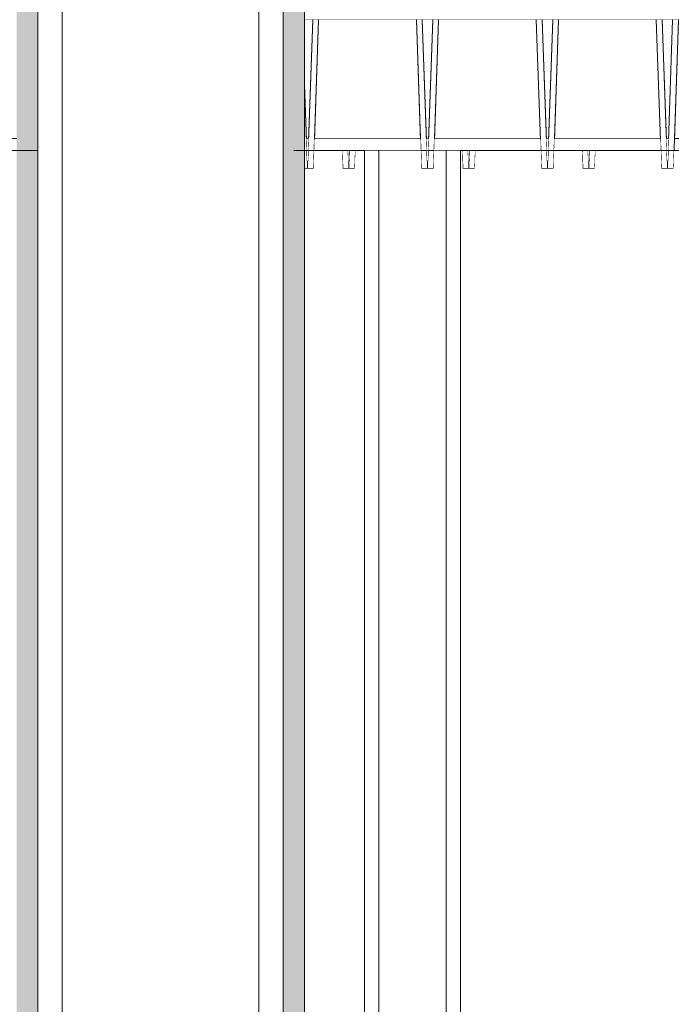
# Model space of a CAD drawing. Units: millimetres. Extents: x 5033201632 to 5033254940, y -4800 to 34800.
# Drawn here: x 5033222103 to 5033222646, y 25904 to 26724 of the extents above; entities that cross this region are included whole.
import ezdxf

# ---------------------------------------------------------------- set-up
doc = ezdxf.new("R2010")
doc.units = ezdxf.units.MM
doc.header["$MEASUREMENT"] = 0
doc.linetypes.add('Wipeout_Contour', pattern=[1000, 0, -1000])
for name, color, linetype in [('Interior - Stair & Railing', 7, 'Continuous'), ('Structural - Bearing', 7, 'Continuous'), ('Terastala.Tekla', 7, 'Continuous')]:
    doc.layers.add(name, color=color, linetype=linetype)
for name, color, linetype, lineweight in [('Interior - Stair & Railing_Pen_No__1', 7, 'Continuous', 13), ('Structural - Bearing_Pen_No__1', 7, 'Continuous', 13), ('Terastala.Tekla_Pen_No__1', 7, 'Continuous', 13)]:
    doc.layers.add(name, color=color, linetype=linetype, lineweight=lineweight)
for name, color, linetype, lineweight, true_color in [('Structural - Bearing_Pen_No__87', 7, 'Continuous', 20, 0x6a6a6a), ('Terastala.Tekla_Pen_No__160', 7, 'Continuous', 20, 0xb4a35c), ('Terastala.Tekla_Pen_No__88', 7, 'Continuous', 20, 0xfd4435)]:
    doc.layers.add(name, color=color, linetype=linetype, lineweight=lineweight, true_color=true_color)

# ---------------------------------------------------------------- blocks, each defined once
blk = doc.blocks.new('Section Element_15', base_point=(5040294756.51, 0))
at = {"color": 254, "linetype": 'Wipeout_Contour', "lineweight": 0, "ltscale": 20132893940.0071}
blk.add_wipeout([(5033224099.99, 27650), (5033222493.92, 27650), (5033223246.28, 26724.03), (5033224099.99, 26724.03)], dxfattribs=at).dxf.layer = 'Structural - Bearing'
at = {"layer": 'Structural - Bearing_Pen_No__87', "color": 251, "linetype": 'Continuous', "lineweight": 20, "true_color": 0x6a6a6a}
blk.add_line((5033222339.99, 26724.03), (5033222937.04, 26724.03), dxfattribs=at)
blk = doc.blocks.new('Section Element_382', base_point=(5040294756.51, 0))
at = {"color": 254, "linetype": 'Wipeout_Contour', "lineweight": 0, "ltscale": 20132888010.17103}
blk.add_wipeout([(5033221970.03, 26724.03), (5033221970.03, 26625.03), (5033222036.6, 26625.03), (5033222033.18, 26724.03)], dxfattribs=at).dxf.layer = 'Structural - Bearing'
at = {"color": 254, "linetype": 'Wipeout_Contour', "lineweight": 0, "ltscale": 25166111712.87312}
blk.add_wipeout([(5033222339.99, 26670.13), (5033222341.55, 26625.03), (5033222343.39, 26625.03), (5033222346.81, 26724.03), (5033222339.99, 26724.03)], dxfattribs=at).dxf.layer = 'Structural - Bearing'
at = {"layer": 'Structural - Bearing_Pen_No__1', "color": 7, "linetype": 'Continuous', "lineweight": 13}
for p, q in [((5033221970.03, 26625.03), (5033221970.03, 26724.03)), ((5033222341.55, 26625.03), (5033222343.39, 26625.03))]:
    blk.add_line(p, q, dxfattribs=at)
at = {"color": 254, "linetype": 'Wipeout_Contour', "lineweight": 0, "ltscale": 20132888170.1713}
blk.add_wipeout([(5033222046.81, 26724.03), (5033222038.13, 26724.03), (5033222041.55, 26625.03), (5033222043.39, 26625.03)], dxfattribs=at).dxf.layer = 'Structural - Bearing'
at = {"color": 254, "linetype": 'Wipeout_Contour', "lineweight": 0, "ltscale": 20132889570.1714}
blk.add_wipeout([(5033222348.34, 26625.03), (5033222436.6, 26625.03), (5033222433.18, 26724.03), (5033222351.76, 26724.03)], dxfattribs=at).dxf.layer = 'Structural - Bearing'
at = {"layer": 'Structural - Bearing_Pen_No__1', "color": 7, "linetype": 'Continuous', "lineweight": 13}
for p, q in [((5033221970.03, 26625.03), (5033222036.6, 26625.03)), ((5033222041.55, 26625.03), (5033222043.39, 26625.03))]:
    blk.add_line(p, q, dxfattribs=at)
at = {"color": 254, "linetype": 'Wipeout_Contour', "lineweight": 0, "ltscale": 20132888300.30973}
blk.add_wipeout([(5033222048.34, 26625.03), (5033222099.99, 26625.03), (5033222099.99, 26724.03), (5033222051.76, 26724.03)], dxfattribs=at).dxf.layer = 'Structural - Bearing'
at = {"color": 254, "linetype": 'Wipeout_Contour', "lineweight": 0, "ltscale": 20132889770.17136}
blk.add_wipeout([(5033222446.81, 26724.03), (5033222438.13, 26724.03), (5033222441.55, 26625.03), (5033222443.39, 26625.03)], dxfattribs=at).dxf.layer = 'Structural - Bearing'
at = {"layer": 'Structural - Bearing_Pen_No__1', "color": 7, "linetype": 'Continuous', "lineweight": 13}
for p, q in [((5033222048.34, 26625.03), (5033222099.99, 26625.03)), ((5033222348.34, 26625.03), (5033222436.6, 26625.03)), ((5033222441.55, 26625.03), (5033222443.39, 26625.03))]:
    blk.add_line(p, q, dxfattribs=at)
at = {"color": 254, "linetype": 'Wipeout_Contour', "lineweight": 0, "ltscale": 20132889970.17143}
blk.add_wipeout([(5033222448.34, 26625.03), (5033222536.6, 26625.03), (5033222533.18, 26724.03), (5033222451.76, 26724.03)], dxfattribs=at).dxf.layer = 'Structural - Bearing'
at = {"color": 254, "linetype": 'Wipeout_Contour', "lineweight": 0, "ltscale": 20132890170.17149}
blk.add_wipeout([(5033222538.13, 26724.03), (5033222541.55, 26625.03), (5033222543.39, 26625.03), (5033222546.81, 26724.03)], dxfattribs=at).dxf.layer = 'Structural - Bearing'
at = {"layer": 'Structural - Bearing_Pen_No__1', "color": 7, "linetype": 'Continuous', "lineweight": 13}
for p, q in [((5033222448.34, 26625.03), (5033222536.6, 26625.03)), ((5033222541.55, 26625.03), (5033222543.39, 26625.03))]:
    blk.add_line(p, q, dxfattribs=at)
at = {"color": 254, "linetype": 'Wipeout_Contour', "lineweight": 0, "ltscale": 20132890370.17147}
blk.add_wipeout([(5033222548.34, 26625.03), (5033222636.6, 26625.03), (5033222633.18, 26724.03), (5033222551.76, 26724.03)], dxfattribs=at).dxf.layer = 'Structural - Bearing'
at = {"color": 254, "linetype": 'Wipeout_Contour', "lineweight": 0, "ltscale": 20132890570.17136}
blk.add_wipeout([(5033222638.13, 26724.03), (5033222641.55, 26625.03), (5033222643.39, 26625.03), (5033222646.81, 26724.03)], dxfattribs=at).dxf.layer = 'Structural - Bearing'
at = {"layer": 'Structural - Bearing_Pen_No__1', "color": 7, "linetype": 'Continuous', "lineweight": 13}
for p, q in [((5033222548.34, 26625.03), (5033222636.6, 26625.03)), ((5033222641.55, 26625.03), (5033222643.39, 26625.03))]:
    blk.add_line(p, q, dxfattribs=at)
at = {"color": 254, "linetype": 'Wipeout_Contour', "lineweight": 0, "ltscale": 20132890770.17144}
blk.add_wipeout([(5033222651.76, 26724.03), (5033222648.34, 26625.03), (5033222736.6, 26625.03), (5033222733.18, 26724.03)], dxfattribs=at).dxf.layer = 'Structural - Bearing'
at = {"color": 254, "linetype": 'Wipeout_Contour', "lineweight": 0, "ltscale": 20132890970.17149}
blk.add_wipeout([(5033222746.81, 26724.03), (5033222738.13, 26724.03), (5033222741.55, 26625.03), (5033222743.39, 26625.03)], dxfattribs=at).dxf.layer = 'Structural - Bearing'
at = {"layer": 'Structural - Bearing_Pen_No__1', "color": 7, "linetype": 'Continuous', "lineweight": 13}
for p, q in [((5033222648.34, 26625.03), (5033222736.6, 26625.03)), ((5033222741.55, 26625.03), (5033222743.39, 26625.03))]:
    blk.add_line(p, q, dxfattribs=at)
at = {"color": 254, "linetype": 'Wipeout_Contour', "lineweight": 0, "ltscale": 20132891170.17148}
blk.add_wipeout([(5033222751.76, 26724.03), (5033222748.34, 26625.03), (5033222836.6, 26625.03), (5033222833.18, 26724.03)], dxfattribs=at).dxf.layer = 'Structural - Bearing'
at = {"color": 254, "linetype": 'Wipeout_Contour', "lineweight": 0, "ltscale": 20132891370.1713}
blk.add_wipeout([(5033222838.13, 26724.03), (5033222841.55, 26625.03), (5033222843.39, 26625.03), (5033222846.81, 26724.03)], dxfattribs=at).dxf.layer = 'Structural - Bearing'
at = {"layer": 'Structural - Bearing_Pen_No__1', "color": 7, "linetype": 'Continuous', "lineweight": 13}
for p, q in [((5033222748.34, 26625.03), (5033222836.6, 26625.03)), ((5033222841.55, 26625.03), (5033222843.39, 26625.03))]:
    blk.add_line(p, q, dxfattribs=at)
at = {"color": 254, "linetype": 'Wipeout_Contour', "lineweight": 0, "ltscale": 20132891570.17129}
blk.add_wipeout([(5033222851.76, 26724.03), (5033222848.34, 26625.03), (5033222936.6, 26625.03), (5033222933.18, 26724.03)], dxfattribs=at).dxf.layer = 'Structural - Bearing'
at = {"color": 254, "linetype": 'Wipeout_Contour', "lineweight": 0, "ltscale": 20132891769.7784}
blk.add_wipeout([(5033222946.41, 26712.49), (5033222938.18, 26722.63), (5033222941.55, 26625.03), (5033222943.39, 26625.03)], dxfattribs=at).dxf.layer = 'Structural - Bearing'
at = {"layer": 'Structural - Bearing_Pen_No__1', "color": 7, "linetype": 'Continuous', "lineweight": 13}
for p, q in [((5033222848.34, 26625.03), (5033222936.6, 26625.03)), ((5033222941.55, 26625.03), (5033222943.39, 26625.03))]:
    blk.add_line(p, q, dxfattribs=at)
at = {"color": 254, "linetype": 'Wipeout_Contour', "lineweight": 0, "ltscale": 20132891819.59687}
blk.add_wipeout([(5033222948.34, 26625.03), (5033222960.03, 26625.03), (5033222960.03, 26695.74), (5033222951.16, 26706.65)], dxfattribs=at).dxf.layer = 'Structural - Bearing'
at = {"layer": 'Structural - Bearing_Pen_No__1', "color": 7, "linetype": 'Continuous', "lineweight": 13}
for p, q in [((5033222960.03, 26625.03), (5033222960.03, 26695.74)), ((5033222948.34, 26625.03), (5033222960.03, 26625.03))]:
    blk.add_line(p, q, dxfattribs=at)
blk = doc.blocks.new('Section Element_492', base_point=(5040294756.51, 0))
at = {"color": 254, "linetype": 'Wipeout_Contour', "lineweight": 0, "ltscale": 25166111707.09062}
blk.add_wipeout([(5033222339.99, 26600), (5033222342.47, 26600), (5033222342.47, 26606.55), (5033222342.19, 26606.54), (5033222339.99, 26670.13)], dxfattribs=at).dxf.layer = 'Interior - Stair & Railing'
at = {"layer": 'Interior - Stair & Railing_Pen_No__1', "color": 7, "linetype": 'Continuous', "lineweight": 13}
for p, q in [((5033222342.19, 26606.54), (5033222339.99, 26670.13)), ((5033222342.47, 26606.55), (5033222342.19, 26606.54)), ((5033222339.99, 26600), (5033222342.47, 26600))]:
    blk.add_line(p, q, dxfattribs=at)
blk = doc.blocks.new('Section Element_493', base_point=(5040294756.51, 0))
at = {"color": 254, "linetype": 'Wipeout_Contour', "lineweight": 0, "ltscale": 30199334075.13451}
blk.add_wipeout([(5033222342.47, 26606.55), (5033222342.47, 26600), (5033222347.48, 26600), (5033222351.76, 26724.03), (5033222346.81, 26724.03), (5033222342.75, 26606.54)], dxfattribs=at).dxf.layer = 'Interior - Stair & Railing'
at = {"color": 254, "linetype": 'Wipeout_Contour', "lineweight": 0, "ltscale": 30199334635.37691}
blk.add_wipeout([(5033222433.18, 26724.03), (5033222437.47, 26600), (5033222442.47, 26600), (5033222442.47, 26606.55), (5033222442.19, 26606.54), (5033222438.13, 26724.03)], dxfattribs=at).dxf.layer = 'Interior - Stair & Railing'
at = {"layer": 'Interior - Stair & Railing_Pen_No__1', "color": 7, "linetype": 'Continuous', "lineweight": 13}
for p, q in [((5033222346.81, 26724.03), (5033222342.75, 26606.54)), ((5033222347.48, 26600), (5033222351.76, 26724.03)), ((5033222433.18, 26724.03), (5033222437.47, 26600)), ((5033222442.19, 26606.54), (5033222438.13, 26724.03)), ((5033222342.47, 26606.55), (5033222342.47, 26604.06)), ((5033222342.75, 26606.54), (5033222342.47, 26606.55)), ((5033222342.47, 26604.06), (5033222342.47, 26600)), ((5033222442.47, 26606.55), (5033222442.19, 26606.54)), ((5033222442.47, 26606.55), (5033222442.47, 26606.55)), ((5033222342.47, 26600), (5033222347.48, 26600)), ((5033222437.47, 26600), (5033222442.47, 26600))]:
    blk.add_line(p, q, dxfattribs=at)
blk = doc.blocks.new('Section Element_494', base_point=(5040294756.51, 0))
at = {"color": 254, "linetype": 'Wipeout_Contour', "lineweight": 0, "ltscale": 30199334675.13439}
blk.add_wipeout([(5033222442.47, 26606.55), (5033222442.47, 26600), (5033222447.48, 26600), (5033222451.76, 26724.03), (5033222446.81, 26724.03), (5033222442.75, 26606.54)], dxfattribs=at).dxf.layer = 'Interior - Stair & Railing'
at = {"color": 254, "linetype": 'Wipeout_Contour', "lineweight": 0, "ltscale": 30199335235.37695}
blk.add_wipeout([(5033222533.18, 26724.03), (5033222537.47, 26600), (5033222542.47, 26600), (5033222542.47, 26606.55), (5033222542.19, 26606.54), (5033222538.13, 26724.03)], dxfattribs=at).dxf.layer = 'Interior - Stair & Railing'
at = {"layer": 'Interior - Stair & Railing_Pen_No__1', "color": 7, "linetype": 'Continuous', "lineweight": 13}
for p, q in [((5033222446.81, 26724.03), (5033222442.75, 26606.54)), ((5033222447.48, 26600), (5033222451.76, 26724.03)), ((5033222533.18, 26724.03), (5033222537.47, 26600)), ((5033222542.19, 26606.54), (5033222538.13, 26724.03)), ((5033222442.47, 26606.55), (5033222442.47, 26600)), ((5033222442.75, 26606.54), (5033222442.47, 26606.55)), ((5033222542.47, 26606.55), (5033222542.19, 26606.54)), ((5033222442.47, 26600), (5033222447.48, 26600)), ((5033222537.47, 26600), (5033222542.47, 26600))]:
    blk.add_line(p, q, dxfattribs=at)
blk = doc.blocks.new('Section Element_495', base_point=(5040294756.51, 0))
at = {"color": 254, "linetype": 'Wipeout_Contour', "lineweight": 0, "ltscale": 30199335275.13443}
blk.add_wipeout([(5033222542.47, 26600), (5033222547.48, 26600), (5033222551.76, 26724.03), (5033222546.81, 26724.03), (5033222542.75, 26606.54), (5033222542.47, 26606.55)], dxfattribs=at).dxf.layer = 'Interior - Stair & Railing'
at = {"color": 254, "linetype": 'Wipeout_Contour', "lineweight": 0, "ltscale": 30199335835.37701}
blk.add_wipeout([(5033222633.18, 26724.03), (5033222637.47, 26600), (5033222642.47, 26600), (5033222642.47, 26606.55), (5033222642.19, 26606.54), (5033222638.13, 26724.03)], dxfattribs=at).dxf.layer = 'Interior - Stair & Railing'
at = {"layer": 'Interior - Stair & Railing_Pen_No__1', "color": 7, "linetype": 'Continuous', "lineweight": 13}
for p, q in [((5033222546.81, 26724.03), (5033222542.75, 26606.54)), ((5033222547.48, 26600), (5033222551.76, 26724.03)), ((5033222633.18, 26724.03), (5033222637.47, 26600)), ((5033222642.19, 26606.54), (5033222638.13, 26724.03)), ((5033222542.47, 26606.55), (5033222542.47, 26600)), ((5033222542.75, 26606.54), (5033222542.47, 26606.55)), ((5033222642.47, 26606.55), (5033222642.19, 26606.54)), ((5033222542.47, 26600), (5033222547.48, 26600)), ((5033222637.47, 26600), (5033222642.47, 26600))]:
    blk.add_line(p, q, dxfattribs=at)
blk = doc.blocks.new('Section Element_496', base_point=(5040294756.51, 0))
at = {"color": 254, "linetype": 'Wipeout_Contour', "lineweight": 0, "ltscale": 30199335875.13439}
blk.add_wipeout([(5033222642.47, 26600), (5033222647.48, 26600), (5033222651.76, 26724.03), (5033222646.81, 26724.03), (5033222642.75, 26606.54), (5033222642.47, 26606.55)], dxfattribs=at).dxf.layer = 'Interior - Stair & Railing'
at = {"color": 254, "linetype": 'Wipeout_Contour', "lineweight": 0, "ltscale": 30199336435.37714}
blk.add_wipeout([(5033222733.18, 26724.03), (5033222737.47, 26600), (5033222742.47, 26600), (5033222742.47, 26606.55), (5033222742.19, 26606.54), (5033222738.13, 26724.03)], dxfattribs=at).dxf.layer = 'Interior - Stair & Railing'
at = {"layer": 'Interior - Stair & Railing_Pen_No__1', "color": 7, "linetype": 'Continuous', "lineweight": 13}
for p, q in [((5033222646.81, 26724.03), (5033222642.75, 26606.54)), ((5033222647.48, 26600), (5033222651.76, 26724.03)), ((5033222733.18, 26724.03), (5033222737.47, 26600)), ((5033222742.19, 26606.54), (5033222738.13, 26724.03)), ((5033222642.47, 26606.55), (5033222642.47, 26603.85)), ((5033222642.75, 26606.54), (5033222642.47, 26606.55)), ((5033222642.47, 26603.85), (5033222642.47, 26600)), ((5033222742.47, 26606.55), (5033222742.19, 26606.54)), ((5033222642.47, 26600), (5033222647.48, 26600)), ((5033222737.47, 26600), (5033222742.47, 26600))]:
    blk.add_line(p, q, dxfattribs=at)
blk = doc.blocks.new('Section Element_932', base_point=(5040294756.51, 0))
at = {"color": 254, "linetype": 'Wipeout_Contour', "lineweight": 0, "ltscale": 30199335473.99262}
blk.add_wipeout([(5033222576.88, 26600), (5033222581.88, 26600), (5033222582.4, 26615), (5033222577.45, 26615), (5033222577.15, 26606.54), (5033222576.88, 26606.55)], dxfattribs=at).dxf.layer = 'Interior - Stair & Railing'
at = {"color": 254, "linetype": 'Wipeout_Contour', "lineweight": 0, "ltscale": 30199336049.3604}
blk.add_wipeout([(5033222676.3, 26615), (5033222671.35, 26615), (5033222671.87, 26600), (5033222676.88, 26600), (5033222676.88, 26606.55), (5033222676.6, 26606.54)], dxfattribs=at).dxf.layer = 'Interior - Stair & Railing'
at = {"layer": 'Interior - Stair & Railing_Pen_No__1', "color": 7, "linetype": 'Continuous', "lineweight": 13}
for p, q in [((5033222577.15, 26606.54), (5033222577.45, 26615)), ((5033222582.4, 26615), (5033222581.88, 26600)), ((5033222671.87, 26600), (5033222671.35, 26615)), ((5033222676.3, 26615), (5033222676.6, 26606.54)), ((5033222576.88, 26606.55), (5033222577.15, 26606.54)), ((5033222676.6, 26606.54), (5033222676.88, 26606.55)), ((5033222676.88, 26606.55), (5033222676.88, 26600)), ((5033222581.88, 26600), (5033222576.88, 26600)), ((5033222576.88, 26600), (5033222576.88, 26600)), ((5033222676.88, 26600), (5033222671.87, 26600))]:
    blk.add_line(p, q, dxfattribs=at)
blk = doc.blocks.new('Section Element_933', base_point=(5040294756.51, 0))
at = {"color": 254, "linetype": 'Wipeout_Contour', "lineweight": 0, "ltscale": 30199334873.99243}
blk.add_wipeout([(5033222476.88, 26600), (5033222481.88, 26600), (5033222482.4, 26615), (5033222477.45, 26615), (5033222477.15, 26606.54), (5033222476.88, 26606.55)], dxfattribs=at).dxf.layer = 'Interior - Stair & Railing'
at = {"color": 254, "linetype": 'Wipeout_Contour', "lineweight": 0, "ltscale": 30199335449.3606}
blk.add_wipeout([(5033222576.3, 26615), (5033222571.35, 26615), (5033222571.87, 26600), (5033222576.88, 26600), (5033222576.88, 26606.55), (5033222576.6, 26606.54)], dxfattribs=at).dxf.layer = 'Interior - Stair & Railing'
at = {"layer": 'Interior - Stair & Railing_Pen_No__1', "color": 7, "linetype": 'Continuous', "lineweight": 13}
for p, q in [((5033222477.15, 26606.54), (5033222477.45, 26615)), ((5033222482.4, 26615), (5033222481.88, 26600)), ((5033222571.87, 26600), (5033222571.35, 26615)), ((5033222576.3, 26615), (5033222576.6, 26606.54)), ((5033222476.88, 26606.55), (5033222477.15, 26606.54)), ((5033222576.6, 26606.54), (5033222576.88, 26606.55)), ((5033222576.88, 26606.55), (5033222576.88, 26605.46)), ((5033222576.88, 26605.46), (5033222576.88, 26600)), ((5033222481.88, 26600), (5033222476.88, 26600)), ((5033222476.88, 26600), (5033222476.88, 26600)), ((5033222576.88, 26600), (5033222571.87, 26600))]:
    blk.add_line(p, q, dxfattribs=at)
blk = doc.blocks.new('Section Element_934', base_point=(5040294756.51, 0))
at = {"color": 254, "linetype": 'Wipeout_Contour', "lineweight": 0, "ltscale": 30199334273.99243}
blk.add_wipeout([(5033222376.88, 26600), (5033222381.88, 26600), (5033222382.4, 26615), (5033222377.45, 26615), (5033222377.15, 26606.54), (5033222376.88, 26606.55)], dxfattribs=at).dxf.layer = 'Interior - Stair & Railing'
at = {"color": 254, "linetype": 'Wipeout_Contour', "lineweight": 0, "ltscale": 30199334849.3606}
blk.add_wipeout([(5033222476.3, 26615), (5033222471.35, 26615), (5033222471.87, 26600), (5033222476.88, 26600), (5033222476.88, 26606.55), (5033222476.6, 26606.54)], dxfattribs=at).dxf.layer = 'Interior - Stair & Railing'
at = {"layer": 'Interior - Stair & Railing_Pen_No__1', "color": 7, "linetype": 'Continuous', "lineweight": 13}
for p, q in [((5033222377.15, 26606.54), (5033222377.45, 26615)), ((5033222382.4, 26615), (5033222381.88, 26600)), ((5033222471.87, 26600), (5033222471.35, 26615)), ((5033222476.3, 26615), (5033222476.6, 26606.54)), ((5033222376.88, 26606.55), (5033222377.15, 26606.54)), ((5033222476.6, 26606.54), (5033222476.88, 26606.55)), ((5033222476.88, 26606.55), (5033222476.88, 26600)), ((5033222381.88, 26600), (5033222376.88, 26600)), ((5033222376.88, 26600), (5033222376.88, 26600)), ((5033222476.88, 26600), (5033222471.87, 26600))]:
    blk.add_line(p, q, dxfattribs=at)
blk = doc.blocks.new('Section Element_935', base_point=(5040294756.51, 0))
at = {"color": 254, "linetype": 'Wipeout_Contour', "lineweight": 0, "ltscale": 30199334249.3606}
blk.add_wipeout([(5033222376.3, 26615), (5033222371.35, 26615), (5033222371.87, 26600), (5033222376.88, 26600), (5033222376.88, 26606.55), (5033222376.6, 26606.54)], dxfattribs=at).dxf.layer = 'Interior - Stair & Railing'
at = {"layer": 'Interior - Stair & Railing_Pen_No__1', "color": 7, "linetype": 'Continuous', "lineweight": 13}
for p, q in [((5033222371.87, 26600), (5033222371.35, 26615)), ((5033222376.3, 26615), (5033222376.6, 26606.54)), ((5033222376.6, 26606.54), (5033222376.88, 26606.55)), ((5033222376.88, 26606.55), (5033222376.88, 26600)), ((5033222376.88, 26600), (5033222371.87, 26600))]:
    blk.add_line(p, q, dxfattribs=at)
blk = doc.blocks.new('Section Element_1040', base_point=(5040294756.51, 0))
at = {"color": 254, "linetype": 'Wipeout_Contour', "lineweight": 0, "ltscale": 55365446014.7339}
blk.add_wipeout([(5033222339.99, 26600), (5033222339.99, 25577.67), (5033222351.01, 25577.13), (5033222389.99, 25575.24), (5033222389.99, 26615), (5033222382.4, 26615), (5033222381.88, 26600), (5033222371.87, 26600), (5033222371.35, 26615), (5033222347.99, 26615), (5033222347.48, 26600)], dxfattribs=at).dxf.layer = 'Structural - Bearing'
at = {"color": 254, "linetype": 'Wipeout_Contour', "lineweight": 0, "ltscale": 161063124261.5832}
blk.add_wipeout([(5033222469.99, 25571.33), (5033222789.99, 25555.64), (5033222789.99, 26615), (5033222782.4, 26615), (5033222781.88, 26600), (5033222771.87, 26600), (5033222771.35, 26615), (5033222747.99, 26615), (5033222747.48, 26600), (5033222737.47, 26600), (5033222736.95, 26615), (5033222682.4, 26615), (5033222681.88, 26600), (5033222671.87, 26600), (5033222671.35, 26615), (5033222647.99, 26615), (5033222647.48, 26600), (5033222637.47, 26600), (5033222636.95, 26615), (5033222582.4, 26615), (5033222581.88, 26600), (5033222571.87, 26600), (5033222571.35, 26615), (5033222547.99, 26615), (5033222547.48, 26600), (5033222537.47, 26600), (5033222536.95, 26615), (5033222482.4, 26615), (5033222481.88, 26600), (5033222471.87, 26600), (5033222471.35, 26615), (5033222469.99, 26615)], dxfattribs=at).dxf.layer = 'Structural - Bearing'
at = {"color": 254, "linetype": 'Wipeout_Contour', "lineweight": 0, "ltscale": 25166111712.71189}
blk.add_wipeout([(5033222341.9, 26615), (5033222342.19, 26606.54), (5033222342.47, 26606.55), (5033222342.75, 26606.54), (5033222343.04, 26615)], dxfattribs=at).dxf.layer = 'Structural - Bearing'
at = {"color": 254, "linetype": 'Wipeout_Contour', "lineweight": 0, "ltscale": 25166111884.73056}
blk.add_wipeout([(5033222376.3, 26615), (5033222376.6, 26606.54), (5033222376.88, 26606.55), (5033222377.15, 26606.54), (5033222377.45, 26615)], dxfattribs=at).dxf.layer = 'Structural - Bearing'
at = {"color": 254, "linetype": 'Wipeout_Contour', "lineweight": 0, "ltscale": 25166112384.73041}
blk.add_wipeout([(5033222476.3, 26615), (5033222476.6, 26606.54), (5033222476.88, 26606.55), (5033222477.15, 26606.54), (5033222477.45, 26615)], dxfattribs=at).dxf.layer = 'Structural - Bearing'
at = {"color": 254, "linetype": 'Wipeout_Contour', "lineweight": 0, "ltscale": 25166112712.71202}
blk.add_wipeout([(5033222543.04, 26615), (5033222541.9, 26615), (5033222542.19, 26606.54), (5033222542.47, 26606.55), (5033222542.75, 26606.54)], dxfattribs=at).dxf.layer = 'Structural - Bearing'
at = {"color": 254, "linetype": 'Wipeout_Contour', "lineweight": 0, "ltscale": 25166112884.73058}
blk.add_wipeout([(5033222577.45, 26615), (5033222576.3, 26615), (5033222576.6, 26606.54), (5033222576.88, 26606.55), (5033222577.15, 26606.54)], dxfattribs=at).dxf.layer = 'Structural - Bearing'
at = {"color": 254, "linetype": 'Wipeout_Contour', "lineweight": 0, "ltscale": 25166113212.71183}
blk.add_wipeout([(5033222641.9, 26615), (5033222642.19, 26606.54), (5033222642.47, 26606.55), (5033222642.75, 26606.54), (5033222643.04, 26615)], dxfattribs=at).dxf.layer = 'Structural - Bearing'
blk = doc.blocks.new('Section Element_1265', base_point=(5040294756.51, 0))
at = {"layer": 'Terastala.Tekla_Pen_No__1', "color": 7, "linetype": 'Continuous', "lineweight": 13}
for p, q in [((5033221941.87, 26615), (5033222132.76, 26615)), ((5033222301.99, 26615), (5033222316.34, 26615))]:
    blk.add_line(p, q, dxfattribs=at)
at = {"color": 254, "linetype": 'Wipeout_Contour', "lineweight": 0, "ltscale": 20132889370.16984}
blk.add_wipeout([(5033222341.55, 26625.03), (5033222341.9, 26615), (5033222343.04, 26615), (5033222343.39, 26625.03)], dxfattribs=at).dxf.layer = 'Terastala.Tekla'
at = {"color": 254, "linetype": 'Wipeout_Contour', "lineweight": 0, "ltscale": 20132889570.16981}
blk.add_wipeout([(5033222347.99, 26615), (5033222436.95, 26615), (5033222436.6, 26625.03), (5033222348.34, 26625.03)], dxfattribs=at).dxf.layer = 'Terastala.Tekla'
at = {"color": 254, "linetype": 'Wipeout_Contour', "lineweight": 0, "ltscale": 20132889770.16974}
blk.add_wipeout([(5033222443.39, 26625.03), (5033222441.55, 26625.03), (5033222441.9, 26615), (5033222443.04, 26615)], dxfattribs=at).dxf.layer = 'Terastala.Tekla'
at = {"color": 254, "linetype": 'Wipeout_Contour', "lineweight": 0, "ltscale": 20132889970.16985}
blk.add_wipeout([(5033222447.99, 26615), (5033222536.95, 26615), (5033222536.6, 26625.03), (5033222448.34, 26625.03)], dxfattribs=at).dxf.layer = 'Terastala.Tekla'
at = {"color": 254, "linetype": 'Wipeout_Contour', "lineweight": 0, "ltscale": 20132890170.16987}
blk.add_wipeout([(5033222541.55, 26625.03), (5033222541.9, 26615), (5033222543.04, 26615), (5033222543.39, 26625.03)], dxfattribs=at).dxf.layer = 'Terastala.Tekla'
at = {"color": 254, "linetype": 'Wipeout_Contour', "lineweight": 0, "ltscale": 20132890370.16991}
blk.add_wipeout([(5033222547.99, 26615), (5033222636.95, 26615), (5033222636.6, 26625.03), (5033222548.34, 26625.03)], dxfattribs=at).dxf.layer = 'Terastala.Tekla'
at = {"color": 254, "linetype": 'Wipeout_Contour', "lineweight": 0, "ltscale": 20132890570.16975}
blk.add_wipeout([(5033222641.55, 26625.03), (5033222641.9, 26615), (5033222643.04, 26615), (5033222643.39, 26625.03)], dxfattribs=at).dxf.layer = 'Terastala.Tekla'
at = {"layer": 'Terastala.Tekla_Pen_No__1', "color": 7, "linetype": 'Continuous', "lineweight": 13}
blk.add_line((5033222331.09, 26615), (5033223025.63, 26615), dxfattribs=at)
blk = doc.blocks.new('Section Element_1287', base_point=(5040294756.51, 0))
at = {"layer": 'Terastala.Tekla_Pen_No__1', "color": 7, "linetype": 'Continuous', "lineweight": 13}
blk.add_line((5033222339.99, 27458.85), (5033222339.99, 25577.67), dxfattribs=at)
at = {"color": 254, "linetype": 'Wipeout_Contour', "lineweight": 0, "ltscale": 20132889285.06458}
blk.add_wipeout([(5033222320.18, 27650), (5033222320.18, 25578.64), (5033222322.21, 25578.54), (5033222322.21, 27650)], dxfattribs=at).dxf.layer = 'Terastala.Tekla'
at = {"color": 254, "linetype": 'Wipeout_Contour', "lineweight": 0, "ltscale": 20132889265.63316}
blk.add_wipeout([(5033222312.49, 27650), (5033222312.49, 25579.02), (5033222320.18, 25578.64), (5033222320.18, 27650)], dxfattribs=at).dxf.layer = 'Terastala.Tekla'
at = {"layer": 'Terastala.Tekla_Pen_No__160', "linetype": 'Continuous', "lineweight": 0, "true_color": 0x5a512e}
blk.add_hatch(color=59, dxfattribs=at).paths.add_polyline_path([(5033222322.21, 27650), (5033222322.21, 25578.54), (5033222339.99, 25577.67), (5033222339.99, 27650)])
at = {"layer": 'Terastala.Tekla_Pen_No__1', "color": 7, "linetype": 'Continuous', "lineweight": 13}
blk.add_line((5033222322.21, 27650), (5033222322.21, 25578.54), dxfattribs=at)
at = {"color": 254, "linetype": 'Wipeout_Contour', "lineweight": 0, "ltscale": 20132889229.26008}
blk.add_wipeout([(5033222301.99, 25579.53), (5033222312.49, 25579.02), (5033222312.49, 27650), (5033222301.99, 27650)], dxfattribs=at).dxf.layer = 'Terastala.Tekla'
at = {"color": 254, "linetype": 'Wipeout_Contour', "lineweight": 0, "ltscale": 20132888880.26014}
blk.add_wipeout([(5033222137.99, 27650), (5033222137.99, 25587.57), (5033222301.99, 25579.53), (5033222301.99, 27650)], dxfattribs=at).dxf.layer = 'Terastala.Tekla'
at = {"layer": 'Terastala.Tekla_Pen_No__88', "color": 20, "linetype": 'Continuous', "lineweight": 20, "true_color": 0xfd4435}
blk.add_line((5033222301.99, 25579.53), (5033222301.99, 27650), dxfattribs=at)
at = {"color": 254, "linetype": 'Wipeout_Contour', "lineweight": 0, "ltscale": 20132888531.26021}
blk.add_wipeout([(5033222127.49, 25588.09), (5033222137.99, 25587.57), (5033222137.99, 27650), (5033222127.49, 27650)], dxfattribs=at).dxf.layer = 'Terastala.Tekla'
at = {"layer": 'Terastala.Tekla_Pen_No__88', "color": 20, "linetype": 'Continuous', "lineweight": 20, "true_color": 0xfd4435}
blk.add_line((5033222137.99, 25587.57), (5033222137.99, 27650), dxfattribs=at)
at = {"color": 254, "linetype": 'Wipeout_Contour', "lineweight": 0, "ltscale": 20132888494.88712}
blk.add_wipeout([(5033222119.81, 27650), (5033222119.81, 25588.46), (5033222127.49, 25588.09), (5033222127.49, 27650)], dxfattribs=at).dxf.layer = 'Terastala.Tekla'
at = {"color": 254, "linetype": 'Wipeout_Contour', "lineweight": 0, "ltscale": 20132888475.45569}
blk.add_wipeout([(5033222117.78, 25588.56), (5033222119.81, 25588.46), (5033222119.81, 27650), (5033222117.78, 27650)], dxfattribs=at).dxf.layer = 'Terastala.Tekla'
at = {"layer": 'Terastala.Tekla_Pen_No__160', "linetype": 'Continuous', "lineweight": 0, "true_color": 0x5a512e}
blk.add_hatch(color=59, dxfattribs=at).paths.add_polyline_path([(5033222099.99, 27650), (5033222099.99, 25589.43), (5033222117.78, 25588.56), (5033222117.78, 27650)])
at = {"layer": 'Terastala.Tekla_Pen_No__1', "color": 7, "linetype": 'Continuous', "lineweight": 13}
blk.add_line((5033222117.78, 27650), (5033222117.78, 25588.56), dxfattribs=at)
blk = doc.blocks.new('Section Element_1288', base_point=(5040294756.51, 0))
at = {"color": 254, "linetype": 'Wipeout_Contour', "lineweight": 0, "ltscale": 20132893127.13856}
blk.add_wipeout([(5033222458.48, 27650), (5033224099.99, 25629.7), (5033224099.99, 25641.89), (5033222468.39, 27650)], dxfattribs=at).dxf.layer = 'Terastala.Tekla'
at = {"color": 254, "linetype": 'Wipeout_Contour', "lineweight": 0, "ltscale": 20132893103.70333}
blk.add_wipeout([(5033222444.96, 27650), (5033224099.99, 25613.05), (5033224099.99, 25629.7), (5033222458.48, 27650)], dxfattribs=at).dxf.layer = 'Terastala.Tekla'
at = {"color": 254, "linetype": 'Wipeout_Contour', "lineweight": 0, "ltscale": 30199339308.23316}
blk.add_wipeout([(5033223982.87, 25497.13), (5033224099.99, 25491.39), (5033224099.99, 25613.05), (5033222444.96, 27650), (5033222339.99, 27650), (5033222339.99, 27519.11)], dxfattribs=at).dxf.layer = 'Terastala.Tekla'
at = {"color": 254, "linetype": 'Wipeout_Contour', "lineweight": 0, "ltscale": 20132893139.66153}
blk.add_wipeout([(5033222468.39, 27650), (5033224099.99, 25641.89), (5033224099.99, 25645.11), (5033222471, 27650)], dxfattribs=at).dxf.layer = 'Terastala.Tekla'
at = {"color": 254, "linetype": 'Wipeout_Contour', "lineweight": 0, "ltscale": 20132892631.92909}
blk.add_wipeout([(5033223982.87, 25497.13), (5033222339.99, 27519.11), (5033222339.99, 27502.46), (5033223968.78, 25497.82)], dxfattribs=at).dxf.layer = 'Terastala.Tekla'
at = {"color": 254, "linetype": 'Wipeout_Contour', "lineweight": 0, "ltscale": 20132892607.52168}
blk.add_wipeout([(5033222339.99, 27502.46), (5033222339.99, 27490.27), (5033223958.47, 25498.33), (5033223968.78, 25497.82)], dxfattribs=at).dxf.layer = 'Terastala.Tekla'
at = {"color": 254, "linetype": 'Wipeout_Contour', "lineweight": 0, "ltscale": 20132892594.47916}
blk.add_wipeout([(5033222339.99, 27490.27), (5033222339.99, 27487.05), (5033223955.74, 25498.46), (5033223958.47, 25498.33)], dxfattribs=at).dxf.layer = 'Terastala.Tekla'
blk = doc.blocks.new('Section Element_1617', base_point=(5040294756.51, 0))
at = {"color": 254, "linetype": 'Wipeout_Contour', "lineweight": 0, "ltscale": 25166112212.71181}
blk.add_wipeout([(5033222443.04, 26615), (5033222441.9, 26615), (5033222442.19, 26606.54), (5033222442.47, 26606.55), (5033222442.75, 26606.54)], dxfattribs=at).dxf.layer = 'Structural - Bearing'
at = {"color": 254, "linetype": 'Wipeout_Contour', "lineweight": 0, "ltscale": 20132889856.24918}
blk.add_wipeout([(5033222457.99, 26615), (5033222457.99, 25571.92), (5033222469.99, 25571.33), (5033222469.99, 26615)], dxfattribs=at).dxf.layer = 'Structural - Bearing'
at = {"layer": 'Structural - Bearing_Pen_No__1', "color": 7, "linetype": 'Continuous', "lineweight": 13}
blk.add_line((5033222469.99, 25571.33), (5033222469.99, 26615), dxfattribs=at)
at = {"color": 254, "linetype": 'Wipeout_Contour', "lineweight": 0, "ltscale": 50332224367.04021}
blk.add_wipeout([(5033222401.99, 25574.65), (5033222435.22, 25573.04), (5033222457.99, 25571.92), (5033222457.99, 26615), (5033222447.99, 26615), (5033222447.48, 26600), (5033222442.47, 26600), (5033222437.47, 26600), (5033222436.95, 26615), (5033222401.99, 26615)], dxfattribs=at).dxf.layer = 'Structural - Bearing'
at = {"layer": 'Structural - Bearing_Pen_No__1', "color": 7, "linetype": 'Continuous', "lineweight": 13}
blk.add_line((5033222457.99, 25571.92), (5033222457.99, 26615), dxfattribs=at)
at = {"color": 254, "linetype": 'Wipeout_Contour', "lineweight": 0, "ltscale": 20132889584.24954}
blk.add_wipeout([(5033222389.99, 26615), (5033222389.99, 25575.24), (5033222401.99, 25574.65), (5033222401.99, 26615)], dxfattribs=at).dxf.layer = 'Structural - Bearing'
at = {"layer": 'Structural - Bearing_Pen_No__1', "color": 7, "linetype": 'Continuous', "lineweight": 13}
for p, q in [((5033222389.99, 25575.24), (5033222389.99, 26615)), ((5033222401.99, 25574.65), (5033222401.99, 26615))]:
    blk.add_line(p, q, dxfattribs=at)

msp = doc.modelspace()

# ---------------------------------------------------------------- block references
at = {"layer": 'Structural - Bearing', "lineweight": 0}
msp.add_blockref('Section Element_15', (5040294756.508312, 0), dxfattribs=at)

# ---------------------------------------------------------------- next in the draw order: block references
msp.add_blockref('Section Element_382', (5040294756.508312, 0), dxfattribs=at)

# ---------------------------------------------------------------- next in the draw order: block references
at = {"layer": 'Interior - Stair & Railing', "lineweight": 0}
msp.add_blockref('Section Element_492', (5040294756.508312, 0), dxfattribs=at)

# ---------------------------------------------------------------- next in the draw order: block references
msp.add_blockref('Section Element_493', (5040294756.508312, 0), dxfattribs=at)

# ---------------------------------------------------------------- next in the draw order: block references
msp.add_blockref('Section Element_494', (5040294756.508312, 0), dxfattribs=at)

# ---------------------------------------------------------------- next in the draw order: block references
msp.add_blockref('Section Element_495', (5040294756.508312, 0), dxfattribs=at)

# ---------------------------------------------------------------- next in the draw order: block references
msp.add_blockref('Section Element_496', (5040294756.508312, 0), dxfattribs=at)

# ---------------------------------------------------------------- next in the draw order: block references
msp.add_blockref('Section Element_932', (5040294756.508312, 0), dxfattribs=at)

# ---------------------------------------------------------------- next in the draw order: block references
msp.add_blockref('Section Element_933', (5040294756.508312, 0), dxfattribs=at)

# ---------------------------------------------------------------- next in the draw order: block references
msp.add_blockref('Section Element_934', (5040294756.508312, 0), dxfattribs=at)

# ---------------------------------------------------------------- next in the draw order: block references
msp.add_blockref('Section Element_935', (5040294756.508312, 0), dxfattribs=at)

# ---------------------------------------------------------------- next in the draw order: block references
at = {"layer": 'Structural - Bearing', "lineweight": 0}
msp.add_blockref('Section Element_1040', (5040294756.508312, 0), dxfattribs=at)

# ---------------------------------------------------------------- next in the draw order: block references
at = {"layer": 'Terastala.Tekla', "lineweight": 0}
msp.add_blockref('Section Element_1265', (5040294756.508312, 0), dxfattribs=at)

# ---------------------------------------------------------------- next in the draw order: block references
msp.add_blockref('Section Element_1287', (5040294756.508312, 0), dxfattribs=at)

# ---------------------------------------------------------------- next in the draw order: block references
msp.add_blockref('Section Element_1288', (5040294756.508312, 0), dxfattribs=at)

# ---------------------------------------------------------------- next in the draw order: block references
at = {"layer": 'Structural - Bearing', "lineweight": 0}
msp.add_blockref('Section Element_1617', (5040294756.508312, 0), dxfattribs=at)

doc.saveas('drawing.dxf')
